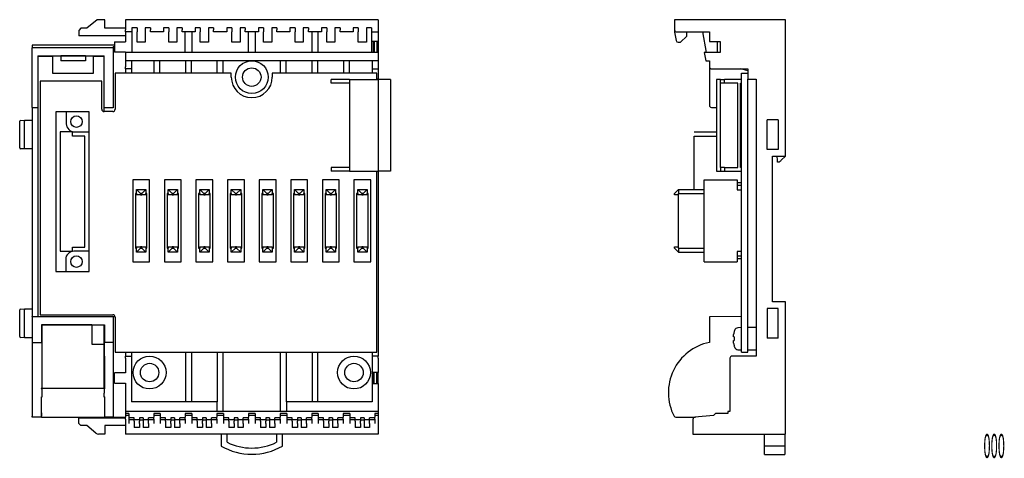
# Model space of a CAD drawing. Extents: x -118 to 122, y -124 to 123.
# Drawn here: x -118 to 122, y -124 to -17 of the extents above; entities that cross this region are included whole.
import ezdxf
from ezdxf.enums import TextEntityAlignment as Align

# ---------------------------------------------------------------- set-up
doc = ezdxf.new("R2010")
doc.units = 0
doc.header["$LTSCALE"] = 0.083333
doc.layers.get('0').update_dxf_attribs({"linetype": 'CONTINUOUS'})
doc.styles.add('DCSTYLE0', font='txt.shx', dxfattribs={"width": 0.3, "bigfont": 'bigfont'})

msp = doc.modelspace()

# ---------------------------------------------------------------- linework, layer by layer
at = {"color": 7, "linetype": 'CONTINUOUS'}
for p, q in [((-103.4, -19.1), (-103.9, -19.6)), ((-101.95, -19.1), (-103.4, -19.1)), ((-99.45, -17), (-101.95, -19.1)), ((-97.55, -17), (-99.45, -17)), ((-97.55, -19.1), (-97.55, -17)), ((-92.55, -19.1), (-97.55, -19.1)), ((-30.95, -17), (-92.55, -17)), ((-92.55, -17), (-92.55, -19.5)), ((-89.7, -19), (-90.95, -19)), ((-90.95, -19), (-90.95, -19.5)), ((-89.7, -19), (-89.7, -19.95)), ((-86.45, -19), (-87.7, -19)), ((-87.7, -19), (-87.7, -19.95)), ((-86.45, -19), (-86.45, -19.5)), ((-82, -19), (-83.25, -19)), ((-83.25, -19), (-83.25, -19.5)), ((-82, -19), (-82, -19.95)), ((-78.75, -19), (-80, -19)), ((-80, -19), (-80, -19.95)), ((-78.75, -19), (-78.75, -19.5)), ((-74.3, -19), (-75.55, -19)), ((-75.55, -19), (-75.55, -19.5)), ((-74.3, -19), (-74.3, -19.95)), ((-71.05, -19), (-72.3, -19)), ((-72.3, -19), (-72.3, -19.95)), ((-71.05, -19), (-71.05, -19.5)), ((-66.6, -19), (-67.85, -19)), ((-67.85, -19), (-67.85, -19.5)), ((-66.6, -19), (-66.6, -19.95)), ((-63.35, -19), (-64.6, -19)), ((-64.6, -19), (-64.6, -19.95)), ((-63.35, -19), (-63.35, -19.5)), ((-58.9, -19), (-60.15, -19)), ((-60.15, -19), (-60.15, -19.5)), ((-58.9, -19), (-58.9, -19.95)), ((-55.65, -19), (-56.9, -19)), ((-56.9, -19), (-56.9, -19.95)), ((-55.65, -19), (-55.65, -19.5)), ((-51.2, -19), (-52.45, -19)), ((-52.45, -19), (-52.45, -19.5)), ((-51.2, -19), (-51.2, -19.95)), ((-47.95, -19), (-49.2, -19)), ((-49.2, -19), (-49.2, -19.95)), ((-47.95, -19), (-47.95, -19.5)), ((-43.5, -19), (-44.75, -19)), ((-44.75, -19), (-44.75, -19.5)), ((-43.5, -19), (-43.5, -19.95)), ((-40.25, -19), (-41.5, -19)), ((-41.5, -19), (-41.5, -19.95)), ((-40.25, -19), (-40.25, -19.5)), ((-35.8, -19), (-37.05, -19)), ((-37.05, -19), (-37.05, -19.5)), ((-35.8, -19), (-35.8, -19.95)), ((-32.55, -19), (-33.8, -19)), ((-33.8, -19), (-33.8, -19.95)), ((-32.55, -19), (-32.55, -19.5)), ((-30.95, -17), (-30.95, -99)), ((68.25, -17), (41.25, -17)), ((41.25, -17), (41.25, -19.5)), ((68.25, -50.25), (68.25, -17)), ((-103.9, -19.6), (-103.9, -20.9)), ((-92.55, -20.9), (-103.9, -20.9)), ((-92.55, -20), (-92.55, -19.5)), ((-90.95, -20), (-92.55, -20)), ((-92.55, -20), (-92.55, -22.4)), ((-90.95, -19.5), (-90.95, -20)), ((-90.95, -20), (-90.95, -25)), ((-89.7, -20.05), (-89.7, -19.95)), ((-89.7, -22.1), (-89.7, -20.05)), ((-87.7, -19.95), (-87.7, -20.05)), ((-87.7, -20.05), (-87.7, -22.1)), ((-86.45, -20), (-86.45, -19.5)), ((-83.25, -20), (-86.45, -20)), ((-83.25, -19.5), (-83.25, -20)), ((-82, -20.05), (-82, -19.95)), ((-82, -22.1), (-82, -20.05)), ((-80, -19.95), (-80, -20.05)), ((-80, -20.05), (-80, -22.1)), ((-78.75, -20), (-78.75, -19.5)), ((-75.55, -20), (-78.75, -20)), ((-77.95, -25), (-77.95, -20)), ((-76.35, -20), (-76.35, -25)), ((-75.55, -19.5), (-75.55, -20)), ((-74.3, -20.05), (-74.3, -19.95)), ((-74.3, -22.1), (-74.3, -20.05)), ((-72.3, -19.95), (-72.3, -20.05)), ((-72.3, -20.05), (-72.3, -22.1)), ((-71.05, -20), (-71.05, -19.5)), ((-67.85, -20), (-71.05, -20)), ((-67.85, -19.5), (-67.85, -20)), ((-66.6, -20.05), (-66.6, -19.95)), ((-66.6, -22.1), (-66.6, -20.05)), ((-64.6, -19.95), (-64.6, -20.05)), ((-64.6, -20.05), (-64.6, -22.1)), ((-63.35, -20), (-63.35, -19.5)), ((-60.15, -20), (-63.35, -20)), ((-62.55, -25), (-62.55, -20)), ((-60.95, -20), (-60.95, -25)), ((-60.15, -19.5), (-60.15, -20)), ((-58.9, -20.05), (-58.9, -19.95)), ((-58.9, -22.1), (-58.9, -20.05)), ((-56.9, -19.95), (-56.9, -20.05)), ((-56.9, -20.05), (-56.9, -22.1)), ((-55.65, -20), (-55.65, -19.5)), ((-52.45, -20), (-55.65, -20)), ((-52.45, -19.5), (-52.45, -20)), ((-51.2, -20.05), (-51.2, -19.95)), ((-51.2, -22.1), (-51.2, -20.05)), ((-49.2, -19.95), (-49.2, -20.05)), ((-49.2, -20.05), (-49.2, -22.1)), ((-47.95, -20), (-47.95, -19.5)), ((-44.75, -20), (-47.95, -20)), ((-47.15, -20), (-47.15, -25)), ((-45.55, -25), (-45.55, -20)), ((-44.75, -19.5), (-44.75, -20)), ((-43.5, -20.05), (-43.5, -19.95)), ((-43.5, -22.1), (-43.5, -20.05)), ((-41.5, -19.95), (-41.5, -20.05)), ((-41.5, -20.05), (-41.5, -22.1)), ((-40.25, -20), (-40.25, -19.5)), ((-37.05, -20), (-40.25, -20)), ((-37.05, -19.5), (-37.05, -20)), ((-35.8, -20.05), (-35.8, -19.95)), ((-35.8, -22.1), (-35.8, -20.05)), ((-33.8, -19.95), (-33.8, -20.05)), ((-33.8, -20.05), (-33.8, -22.1)), ((-32.55, -19.5), (-32.55, -20)), ((-32.55, -20), (-30.95, -20)), ((-32.55, -20), (-32.55, -22.3)), ((41.25, -19.5), (41.25, -19.95)), ((41.25, -20.05), (41.66, -22.1)), ((41.75, -20), (49.75, -20)), ((42.89, -22.35), (44.1, -21.15)), ((44.25, -20.79), (44.25, -20)), ((49.02, -25), (48.14, -20)), ((49.75, -20), (49.75, -22.3)), ((-95.2, -23.25), (-115.3, -23.25)), ((-115.3, -23.25), (-115.3, -23.9)), ((-95.55, -23.9), (-115.3, -23.9)), ((-115.3, -37.9), (-115.3, -23.9)), ((-95.55, -23.5), (-95.2, -23.5)), ((-95.55, -23.5), (-95.55, -23.9)), ((-95.55, -23.9), (-95.55, -37.9)), ((-95.2, -22.4), (-95.2, -24.9)), ((-95.2, -22.4), (-92.55, -22.4)), ((-89.7, -22.5), (-89.7, -22.1)), ((-87.7, -22.5), (-89.7, -22.5)), ((-87.7, -22.1), (-87.7, -22.5)), ((-82, -22.5), (-82, -22.1)), ((-80, -22.5), (-82, -22.5)), ((-80, -22.1), (-80, -22.5)), ((-74.3, -22.5), (-74.3, -22.1)), ((-72.3, -22.5), (-74.3, -22.5)), ((-72.3, -22.1), (-72.3, -22.5)), ((-66.6, -22.5), (-66.6, -22.1)), ((-64.6, -22.5), (-66.6, -22.5)), ((-64.6, -22.1), (-64.6, -22.5)), ((-58.9, -22.5), (-58.9, -22.1)), ((-56.9, -22.5), (-58.9, -22.5)), ((-56.9, -22.1), (-56.9, -22.5)), ((-51.2, -22.5), (-51.2, -22.1)), ((-49.2, -22.5), (-51.2, -22.5)), ((-49.2, -22.1), (-49.2, -22.5)), ((-43.5, -22.5), (-43.5, -22.1)), ((-41.5, -22.5), (-43.5, -22.5)), ((-41.5, -22.1), (-41.5, -22.5)), ((-35.8, -22.5), (-35.8, -22.1)), ((-33.8, -22.5), (-35.8, -22.5)), ((-33.8, -22.1), (-33.8, -22.5)), ((-30.95, -22.3), (-32.55, -22.3)), ((-32.55, -22.3), (-32.55, -25)), ((-32.2, -22.3), (-32.2, -25)), ((-31.9, -22.3), (-31.9, -25)), ((-31.25, -22.3), (-31.25, -25)), ((42.16, -22.5), (42.54, -22.5)), ((49.75, -22.3), (52.35, -22.3)), ((51.65, -22.3), (51.65, -25)), ((52.35, -22.3), (52.35, -25)), ((-113.9, -25.8), (-113.78, -25.92)), ((-113.9, -25.8), (-97.7, -25.8)), ((-113.9, -25.8), (-113.9, -37.9)), ((-113.78, -25.92), (-110.3, -25.92)), ((-113.78, -89.28), (-113.78, -25.92)), ((-110.3, -25.84), (-108.3, -25.84)), ((-110.3, -25.84), (-110.3, -25.92)), ((-110.3, -25.92), (-110.3, -30)), ((-102.3, -25.82), (-108.3, -25.82)), ((-108.3, -25.82), (-108.3, -27)), ((-102.3, -25.82), (-102.3, -27)), ((-102.3, -25.84), (-100.3, -25.84)), ((-100.3, -25.92), (-100.3, -25.84)), ((-100.3, -25.92), (-97.82, -25.92)), ((-100.3, -30), (-100.3, -25.92)), ((-97.7, -25.8), (-97.82, -25.92)), ((-97.82, -25.92), (-97.82, -39.39)), ((-97.7, -37.9), (-97.7, -25.8)), ((-92.55, -24.9), (-95.2, -24.9)), ((-92.55, -24.9), (-92.55, -25)), ((-30.95, -25), (-92.55, -25)), ((-92.55, -25), (-92.55, -27)), ((52.35, -25), (48.51, -25)), ((48.51, -25), (48.86, -27)), ((-102.3, -27), (-108.3, -27)), ((-30.95, -27), (-92.55, -27)), ((-92.55, -27), (-92.55, -28.5)), ((-92.55, -29), (-92.55, -28.5)), ((-91.05, -27), (-91.05, -28.5)), ((-91.05, -28.5), (-91.05, -29)), ((-85.55, -30), (-85.55, -27)), ((-84.15, -30), (-84.15, -27)), ((-77.85, -30), (-77.85, -27)), ((-76.45, -30), (-76.45, -27)), ((-70.15, -30), (-70.15, -27)), ((-68.75, -30), (-68.75, -27)), ((-54.75, -30), (-54.75, -27)), ((-53.35, -30), (-53.35, -27)), ((-47.05, -30), (-47.05, -27)), ((-45.65, -30), (-45.65, -27)), ((-39.35, -30), (-39.35, -27)), ((-37.95, -30), (-37.95, -27)), ((-32.45, -27), (-32.45, -28.5)), ((-32.45, -28.5), (-32.45, -29)), ((48.86, -27), (49.75, -27)), ((49.75, -27), (49.75, -28.5)), ((49.75, -28.5), (49.75, -37.9)), ((-110.3, -30), (-100.3, -30)), ((-66.75, -30), (-95.05, -30)), ((-95.05, -30), (-95.05, -38.8)), ((-91.05, -29), (-92.55, -29)), ((-92.55, -29), (-92.55, -30)), ((-91.05, -29), (-91.05, -30)), ((-66.75, -31), (-66.75, -30)), ((-56.75, -30), (-56.75, -31)), ((-31.25, -30), (-56.75, -30)), ((-32.45, -29), (-30.95, -29)), ((-32.45, -29), (-32.45, -30)), ((-31.25, -31.55), (-31.25, -30)), ((50.25, -29), (59.15, -29)), ((59.15, -29.46), (57.41, -29)), ((57.55, -31.55), (57.55, -30)), ((57.55, -30), (59.15, -30)), ((59.15, -29), (59.15, -31.5)), ((-113.3, -32), (-113.3, -88.9)), ((-98.3, -32), (-113.3, -32)), ((-98.3, -38.8), (-98.3, -32)), ((-37.95, -31.55), (-42.45, -31.55)), ((-42.45, -32.45), (-42.45, -31.55)), ((-37.95, -32.45), (-42.45, -32.45)), ((-37.95, -31.55), (-37.95, -53.95)), ((-37.95, -31.55), (-30.95, -31.55)), ((-30.95, -31.5), (-31.25, -31.5)), ((-27.95, -31.55), (-30.95, -31.55)), ((-27.95, -31.55), (-27.95, -53.95)), ((52.45, -31.55), (51.45, -31.55)), ((51.45, -31.55), (51.45, -53.95)), ((52.35, -32.45), (52.35, -53.05)), ((52.45, -32.45), (52.35, -32.45)), ((52.45, -32.45), (52.45, -31.55)), ((52.45, -31.55), (53.45, -31.55)), ((53.45, -32.45), (52.45, -32.45)), ((53.45, -32.45), (53.45, -31.55)), ((57.55, -31.55), (53.45, -31.55)), ((56.65, -32.45), (53.45, -32.45)), ((56.65, -53.05), (56.65, -32.45)), ((57.35, -32.45), (57.55, -32.45)), ((57.35, -53.05), (57.35, -32.45)), ((57.55, -32.45), (57.55, -31.55)), ((57.55, -53.05), (57.55, -32.45)), ((59.15, -31.5), (61.15, -31.5)), ((59.15, -98), (59.15, -31.5)), ((61.15, -31.5), (61.15, -99)), ((-115.3, -38.4), (-115.3, -37.9)), ((-95.55, -37.9), (-95.55, -38.4)), ((-115.3, -38.4), (-115.3, -38.49)), ((-113.81, -38.49), (-115.3, -38.49)), ((-115.3, -38.49), (-115.3, -89.31)), ((-113.9, -38.4), (-113.81, -38.49)), ((-113.81, -89.31), (-113.81, -38.49)), ((-109.5, -39.45), (-109.5, -78.35)), ((-106.95, -39.45), (-109.5, -39.45)), ((-106.95, -39.45), (-106.95, -42.35)), ((-101.4, -39.45), (-106.95, -39.45)), ((-101.4, -44.35), (-101.4, -39.45)), ((-97.71, -38.4), (-97.8, -38.5)), ((-97.8, -38.5), (-97.8, -39.39)), ((-95.55, -38.5), (-97.8, -38.5)), ((-95.65, -39.4), (-97.7, -39.4)), ((-95.55, -38.4), (-95.55, -38.5)), ((50.24, -38.4), (51.45, -38.41)), ((-118.3, -48.25), (-118.3, -41.75)), ((-118.11, -41.55), (-117.1, -41.5)), ((-117.1, -41.5), (-115.3, -41.5)), ((-117.1, -48.3), (-117.1, -41.7)), ((63.8, -48.6), (63.8, -41.4)), ((66.5, -41.4), (63.8, -41.4)), ((66.5, -41.4), (66.5, -48.6)), ((-108.45, -44.35), (-108.45, -73.45)), ((-105.45, -44.35), (-108.45, -44.35)), ((-105.45, -45.35), (-105.45, -44.35)), ((-102.45, -45.35), (-105.45, -45.35)), ((-104.95, -44.35), (-101.4, -44.35)), ((-102.45, -72.45), (-102.45, -45.35)), ((-101.4, -73.45), (-101.4, -44.35)), ((46.05, -44.35), (51.45, -44.35)), ((46.05, -45.35), (51.45, -45.35)), ((46.05, -58.35), (46.05, -45.35)), ((-117.1, -48.5), (-118.11, -48.45)), ((-115.3, -48.5), (-117.1, -48.5)), ((66.5, -48.6), (63.8, -48.6)), ((65.15, -50.25), (68.25, -50.25)), ((65.15, -85.75), (65.15, -50.25)), ((66.33, -51.25), (66.25, -50.25)), ((67.25, -51.25), (68.25, -50.25)), ((66.34, -51.35), (66.33, -51.25)), ((66.35, -51.44), (66.34, -51.35)), ((66.36, -51.53), (66.35, -51.44)), ((66.36, -51.6), (66.36, -51.53)), ((66.37, -51.67), (66.36, -51.6)), ((66.37, -51.71), (66.37, -51.67)), ((66.38, -51.74), (66.37, -51.71)), ((66.38, -51.75), (66.38, -51.74)), ((66.75, -51.75), (66.38, -51.75)), ((66.78, -51.71), (66.75, -51.74)), ((66.75, -51.74), (66.75, -51.75)), ((66.83, -51.67), (66.78, -51.71)), ((66.89, -51.6), (66.83, -51.67)), ((66.97, -51.53), (66.89, -51.6)), ((67.05, -51.44), (66.97, -51.53)), ((67.15, -51.35), (67.05, -51.44)), ((67.25, -51.25), (67.15, -51.35)), ((-37.95, -53.05), (-42.45, -53.05)), ((-42.45, -53.05), (-42.45, -53.95)), ((-37.95, -53.95), (-42.45, -53.95)), ((-37.95, -53.95), (-30.95, -53.95)), ((-31.25, -98), (-31.25, -53.95)), ((-27.95, -53.95), (-30.95, -53.95)), ((51.45, -53.95), (52.45, -53.95)), ((52.35, -53.05), (52.45, -53.05)), ((53.45, -53.05), (52.45, -53.05)), ((52.45, -53.05), (52.45, -53.95)), ((52.45, -53.95), (53.45, -53.95)), ((53.45, -53.05), (53.45, -53.95)), ((53.45, -53.05), (56.65, -53.05)), ((53.45, -53.95), (57.55, -53.95)), ((57.55, -53.05), (57.35, -53.05)), ((57.55, -53.95), (57.55, -53.05)), ((57.55, -98), (57.55, -53.95)), ((-90.75, -56), (-90.75, -76)), ((-86.65, -56), (-90.75, -56)), ((-86.65, -76), (-86.65, -56)), ((-83.05, -56), (-83.05, -76)), ((-78.95, -56), (-83.05, -56)), ((-78.95, -76), (-78.95, -56)), ((-75.35, -56), (-75.35, -76)), ((-71.25, -56), (-75.35, -56)), ((-71.25, -76), (-71.25, -56)), ((-67.65, -56), (-67.65, -76)), ((-63.55, -56), (-67.65, -56)), ((-63.55, -76), (-63.55, -56)), ((-55.85, -56), (-59.95, -56)), ((-59.95, -56), (-59.95, -76)), ((-55.85, -76), (-55.85, -56)), ((-48.15, -56), (-52.25, -56)), ((-52.25, -56), (-52.25, -76)), ((-48.15, -76), (-48.15, -56)), ((-44.55, -56), (-44.55, -76)), ((-40.45, -56), (-44.55, -56)), ((-40.45, -76), (-40.45, -56)), ((-36.85, -56), (-36.85, -76)), ((-32.75, -56), (-36.85, -56)), ((-32.75, -76), (-32.75, -56)), ((48.45, -56), (56.55, -56)), ((48.45, -76), (48.45, -56)), ((56.55, -56), (56.55, -58.5)), ((57.55, -56.73), (56.55, -56.73)), ((57.55, -57.37), (56.55, -57.37)), ((-90.1, -59.35), (-90.1, -72.65)), ((-89.85, -59.35), (-90.1, -59.35)), ((-89.85, -58.35), (-87.55, -58.35)), ((-89.85, -58.35), (-88.85, -59.35)), ((-89.85, -59.35), (-89.85, -58.35)), ((-89.85, -59.35), (-89.85, -59.65)), ((-88.85, -59.65), (-89.85, -59.65)), ((-88.55, -59.35), (-88.85, -59.35)), ((-88.85, -59.35), (-88.85, -59.65)), ((-88.85, -59.65), (-88.55, -59.65)), ((-87.55, -58.35), (-88.55, -59.35)), ((-88.55, -59.65), (-88.55, -59.35)), ((-87.55, -59.65), (-88.55, -59.65)), ((-87.55, -58.35), (-87.55, -59.35)), ((-87.55, -59.65), (-87.55, -59.35)), ((-87.3, -59.35), (-87.55, -59.35)), ((-87.3, -72.65), (-87.3, -59.35)), ((-82.4, -59.35), (-82.4, -72.65)), ((-82.15, -59.35), (-82.4, -59.35)), ((-82.15, -59.35), (-82.15, -58.35)), ((-82.15, -58.35), (-81.15, -59.35)), ((-82.15, -58.35), (-79.85, -58.35)), ((-82.15, -59.35), (-82.15, -59.65)), ((-81.15, -59.65), (-82.15, -59.65)), ((-81.15, -59.35), (-81.15, -59.65)), ((-80.85, -59.35), (-81.15, -59.35)), ((-81.15, -59.65), (-80.85, -59.65)), ((-79.85, -58.35), (-80.85, -59.35)), ((-80.85, -59.65), (-80.85, -59.35)), ((-79.85, -59.65), (-80.85, -59.65)), ((-79.85, -58.35), (-79.85, -59.35)), ((-79.85, -59.65), (-79.85, -59.35)), ((-79.6, -59.35), (-79.85, -59.35)), ((-79.6, -72.65), (-79.6, -59.35)), ((-74.7, -59.35), (-74.7, -72.65)), ((-74.45, -59.35), (-74.7, -59.35)), ((-74.45, -59.35), (-74.45, -58.35)), ((-74.45, -58.35), (-73.45, -59.35)), ((-74.45, -58.35), (-72.15, -58.35)), ((-74.45, -59.35), (-74.45, -59.65)), ((-73.45, -59.65), (-74.45, -59.65)), ((-73.45, -59.35), (-73.45, -59.65)), ((-73.15, -59.35), (-73.45, -59.35)), ((-73.45, -59.65), (-73.15, -59.65)), ((-72.15, -58.35), (-73.15, -59.35)), ((-73.15, -59.65), (-73.15, -59.35)), ((-72.15, -59.65), (-73.15, -59.65)), ((-72.15, -58.35), (-72.15, -59.35)), ((-72.15, -59.65), (-72.15, -59.35)), ((-71.9, -59.35), (-72.15, -59.35)), ((-71.9, -72.65), (-71.9, -59.35)), ((-67, -59.35), (-67, -72.65)), ((-66.75, -59.35), (-67, -59.35)), ((-66.75, -58.35), (-64.45, -58.35)), ((-66.75, -58.35), (-65.75, -59.35)), ((-66.75, -59.35), (-66.75, -58.35)), ((-66.75, -59.35), (-66.75, -59.65)), ((-65.75, -59.65), (-66.75, -59.65)), ((-65.75, -59.35), (-65.75, -59.65)), ((-65.45, -59.35), (-65.75, -59.35)), ((-65.75, -59.65), (-65.45, -59.65)), ((-64.45, -58.35), (-65.45, -59.35)), ((-65.45, -59.65), (-65.45, -59.35)), ((-64.45, -59.65), (-65.45, -59.65)), ((-64.45, -58.35), (-64.45, -59.35)), ((-64.45, -59.65), (-64.45, -59.35)), ((-64.2, -59.35), (-64.45, -59.35)), ((-64.2, -72.65), (-64.2, -59.35)), ((-59.3, -59.35), (-59.3, -72.65)), ((-59.05, -59.35), (-59.3, -59.35)), ((-59.05, -58.35), (-56.75, -58.35)), ((-59.05, -58.35), (-58.05, -59.35)), ((-59.05, -59.35), (-59.05, -58.35)), ((-59.05, -59.35), (-59.05, -59.65)), ((-58.05, -59.65), (-59.05, -59.65)), ((-57.75, -59.35), (-58.05, -59.35)), ((-58.05, -59.35), (-58.05, -59.65)), ((-58.05, -59.65), (-57.75, -59.65)), ((-56.75, -58.35), (-57.75, -59.35)), ((-57.75, -59.65), (-57.75, -59.35)), ((-56.75, -59.65), (-57.75, -59.65)), ((-56.75, -58.35), (-56.75, -59.35)), ((-56.75, -59.65), (-56.75, -59.35)), ((-56.5, -59.35), (-56.75, -59.35)), ((-56.5, -72.65), (-56.5, -59.35)), ((-51.6, -59.35), (-51.6, -72.65)), ((-51.35, -59.35), (-51.6, -59.35)), ((-51.35, -59.35), (-51.35, -58.35)), ((-51.35, -58.35), (-50.35, -59.35)), ((-51.35, -58.35), (-49.05, -58.35)), ((-51.35, -59.35), (-51.35, -59.65)), ((-50.35, -59.65), (-51.35, -59.65)), ((-50.35, -59.35), (-50.35, -59.65)), ((-50.05, -59.35), (-50.35, -59.35)), ((-50.35, -59.65), (-50.05, -59.65)), ((-49.05, -58.35), (-50.05, -59.35)), ((-50.05, -59.65), (-50.05, -59.35)), ((-49.05, -59.65), (-50.05, -59.65)), ((-49.05, -58.35), (-49.05, -59.35)), ((-49.05, -59.65), (-49.05, -59.35)), ((-48.8, -59.35), (-49.05, -59.35)), ((-48.8, -72.65), (-48.8, -59.35)), ((-43.9, -59.35), (-43.9, -72.65)), ((-43.65, -59.35), (-43.9, -59.35)), ((-43.65, -58.35), (-41.35, -58.35)), ((-43.65, -58.35), (-42.65, -59.35)), ((-43.65, -59.35), (-43.65, -58.35)), ((-43.65, -59.35), (-43.65, -59.65)), ((-42.65, -59.65), (-43.65, -59.65)), ((-42.65, -59.35), (-42.65, -59.65)), ((-42.35, -59.35), (-42.65, -59.35)), ((-42.65, -59.65), (-42.35, -59.65)), ((-41.35, -58.35), (-42.35, -59.35)), ((-42.35, -59.65), (-42.35, -59.35)), ((-41.35, -59.65), (-42.35, -59.65)), ((-41.35, -58.35), (-41.35, -59.35)), ((-41.35, -59.65), (-41.35, -59.35)), ((-41.1, -59.35), (-41.35, -59.35)), ((-41.1, -72.65), (-41.1, -59.35)), ((-36.2, -59.35), (-36.2, -72.65)), ((-35.95, -59.35), (-36.2, -59.35)), ((-35.95, -59.35), (-35.95, -58.35)), ((-35.95, -58.35), (-34.95, -59.35)), ((-35.95, -58.35), (-33.65, -58.35)), ((-35.95, -59.35), (-35.95, -59.65)), ((-34.95, -59.65), (-35.95, -59.65)), ((-34.95, -59.35), (-34.95, -59.65)), ((-34.65, -59.35), (-34.95, -59.35)), ((-34.95, -59.65), (-34.65, -59.65)), ((-33.65, -58.35), (-34.65, -59.35)), ((-34.65, -59.65), (-34.65, -59.35)), ((-33.65, -59.65), (-34.65, -59.65)), ((-33.65, -58.35), (-33.65, -59.35)), ((-33.65, -59.65), (-33.65, -59.35)), ((-33.4, -59.35), (-33.65, -59.35)), ((-33.4, -72.65), (-33.4, -59.35)), ((42.25, -58.35), (41.25, -59.35)), ((41.25, -59.65), (41.25, -59.35)), ((42.25, -59.65), (41.25, -59.65)), ((42.25, -58.35), (42.25, -59.35)), ((42.25, -58.35), (48.45, -58.35)), ((42.25, -72.65), (42.25, -59.35)), ((42.25, -59.35), (48.45, -59.35)), ((56.55, -58.5), (57.55, -58.5)), ((-108.45, -73.45), (-105.45, -73.45)), ((-105.45, -72.45), (-102.45, -72.45)), ((-105.45, -73.45), (-105.45, -72.45)), ((-101.4, -73.45), (-105.1, -73.45)), ((-101.4, -78.35), (-101.4, -73.45)), ((-90.1, -72.65), (-89.85, -72.65)), ((-89.85, -72.35), (-89.85, -72.65)), ((-89.85, -72.35), (-88.85, -72.35)), ((-88.85, -72.65), (-89.85, -73.65)), ((-89.85, -73.65), (-89.85, -72.65)), ((-87.55, -73.65), (-89.85, -73.65)), ((-88.85, -72.35), (-88.85, -72.65)), ((-88.55, -72.35), (-88.85, -72.35)), ((-88.85, -72.65), (-88.55, -72.65)), ((-88.55, -72.65), (-88.55, -72.35)), ((-88.55, -72.35), (-87.55, -72.35)), ((-88.55, -72.65), (-87.55, -73.65)), ((-87.55, -72.35), (-87.55, -72.65)), ((-87.55, -72.65), (-87.55, -73.65)), ((-87.55, -72.65), (-87.3, -72.65)), ((-82.4, -72.65), (-82.15, -72.65)), ((-82.15, -72.35), (-81.15, -72.35)), ((-82.15, -72.35), (-82.15, -72.65)), ((-81.15, -72.65), (-82.15, -73.65)), ((-82.15, -73.65), (-82.15, -72.65)), ((-79.85, -73.65), (-82.15, -73.65)), ((-81.15, -72.35), (-81.15, -72.65)), ((-80.85, -72.35), (-81.15, -72.35)), ((-81.15, -72.65), (-80.85, -72.65)), ((-80.85, -72.65), (-80.85, -72.35)), ((-80.85, -72.35), (-79.85, -72.35)), ((-80.85, -72.65), (-79.85, -73.65)), ((-79.85, -72.35), (-79.85, -72.65)), ((-79.85, -72.65), (-79.85, -73.65)), ((-79.85, -72.65), (-79.6, -72.65)), ((-74.7, -72.65), (-74.45, -72.65)), ((-74.45, -72.35), (-74.45, -72.65)), ((-74.45, -72.35), (-73.45, -72.35)), ((-73.45, -72.65), (-74.45, -73.65)), ((-74.45, -73.65), (-74.45, -72.65)), ((-72.15, -73.65), (-74.45, -73.65)), ((-73.45, -72.35), (-73.45, -72.65)), ((-73.15, -72.35), (-73.45, -72.35)), ((-73.45, -72.65), (-73.15, -72.65)), ((-73.15, -72.65), (-73.15, -72.35)), ((-73.15, -72.35), (-72.15, -72.35)), ((-73.15, -72.65), (-72.15, -73.65)), ((-72.15, -72.35), (-72.15, -72.65)), ((-72.15, -72.65), (-72.15, -73.65)), ((-72.15, -72.65), (-71.9, -72.65)), ((-67, -72.65), (-66.75, -72.65)), ((-66.75, -72.35), (-66.75, -72.65)), ((-66.75, -72.35), (-65.75, -72.35)), ((-65.75, -72.65), (-66.75, -73.65)), ((-66.75, -73.65), (-66.75, -72.65)), ((-64.45, -73.65), (-66.75, -73.65)), ((-65.75, -72.35), (-65.75, -72.65)), ((-65.45, -72.35), (-65.75, -72.35)), ((-65.75, -72.65), (-65.45, -72.65)), ((-65.45, -72.65), (-65.45, -72.35)), ((-65.45, -72.35), (-64.45, -72.35)), ((-65.45, -72.65), (-64.45, -73.65)), ((-64.45, -72.35), (-64.45, -72.65)), ((-64.45, -72.65), (-64.45, -73.65)), ((-64.45, -72.65), (-64.2, -72.65)), ((-59.3, -72.65), (-59.05, -72.65)), ((-59.05, -72.35), (-59.05, -72.65)), ((-59.05, -72.35), (-58.05, -72.35)), ((-58.05, -72.65), (-59.05, -73.65)), ((-59.05, -73.65), (-59.05, -72.65)), ((-56.75, -73.65), (-59.05, -73.65)), ((-58.05, -72.35), (-58.05, -72.65)), ((-57.75, -72.35), (-58.05, -72.35)), ((-58.05, -72.65), (-57.75, -72.65)), ((-57.75, -72.65), (-57.75, -72.35)), ((-57.75, -72.35), (-56.75, -72.35)), ((-57.75, -72.65), (-56.75, -73.65)), ((-56.75, -72.35), (-56.75, -72.65)), ((-56.75, -72.65), (-56.75, -73.65)), ((-56.75, -72.65), (-56.5, -72.65)), ((-51.6, -72.65), (-51.35, -72.65)), ((-51.35, -72.35), (-51.35, -72.65)), ((-51.35, -72.35), (-50.35, -72.35)), ((-50.35, -72.65), (-51.35, -73.65)), ((-51.35, -73.65), (-51.35, -72.65)), ((-49.05, -73.65), (-51.35, -73.65)), ((-50.35, -72.35), (-50.35, -72.65)), ((-50.05, -72.35), (-50.35, -72.35)), ((-50.35, -72.65), (-50.05, -72.65)), ((-50.05, -72.65), (-50.05, -72.35)), ((-50.05, -72.35), (-49.05, -72.35)), ((-50.05, -72.65), (-49.05, -73.65)), ((-49.05, -72.35), (-49.05, -72.65)), ((-49.05, -72.65), (-49.05, -73.65)), ((-49.05, -72.65), (-48.8, -72.65)), ((-43.9, -72.65), (-43.65, -72.65)), ((-43.65, -72.35), (-42.65, -72.35)), ((-43.65, -72.35), (-43.65, -72.65)), ((-42.65, -72.65), (-43.65, -73.65)), ((-43.65, -73.65), (-43.65, -72.65)), ((-41.35, -73.65), (-43.65, -73.65)), ((-42.65, -72.35), (-42.65, -72.65)), ((-42.35, -72.35), (-42.65, -72.35)), ((-42.65, -72.65), (-42.35, -72.65)), ((-42.35, -72.65), (-42.35, -72.35)), ((-42.35, -72.35), (-41.35, -72.35)), ((-42.35, -72.65), (-41.35, -73.65)), ((-41.35, -72.35), (-41.35, -72.65)), ((-41.35, -72.65), (-41.35, -73.65)), ((-41.35, -72.65), (-41.1, -72.65)), ((-36.2, -72.65), (-35.95, -72.65)), ((-35.95, -72.35), (-35.95, -72.65)), ((-35.95, -72.35), (-34.95, -72.35)), ((-34.95, -72.65), (-35.95, -73.65)), ((-35.95, -73.65), (-35.95, -72.65)), ((-33.65, -73.65), (-35.95, -73.65)), ((-34.95, -72.35), (-34.95, -72.65)), ((-34.65, -72.35), (-34.95, -72.35)), ((-34.95, -72.65), (-34.65, -72.65)), ((-34.65, -72.65), (-34.65, -72.35)), ((-34.65, -72.35), (-33.65, -72.35)), ((-34.65, -72.65), (-33.65, -73.65)), ((-33.65, -72.35), (-33.65, -72.65)), ((-33.65, -72.65), (-33.65, -73.65)), ((-33.65, -72.65), (-33.4, -72.65)), ((41.25, -72.35), (42.25, -72.35)), ((41.25, -72.65), (41.25, -72.35)), ((41.25, -72.65), (42.25, -73.65)), ((42.25, -72.65), (42.25, -73.65)), ((42.25, -72.65), (48.45, -72.65)), ((42.25, -73.65), (48.45, -73.65)), ((57.55, -73.5), (56.55, -73.5)), ((56.55, -73.5), (56.55, -76)), ((-107.1, -75.45), (-107.1, -78.35)), ((-90.75, -76), (-86.65, -76)), ((-83.05, -76), (-78.95, -76)), ((-75.35, -76), (-71.25, -76)), ((-67.65, -76), (-63.55, -76)), ((-59.95, -76), (-55.85, -76)), ((-52.25, -76), (-48.15, -76)), ((-44.55, -76), (-40.45, -76)), ((-36.85, -76), (-32.75, -76)), ((48.45, -76), (56.55, -76)), ((57.55, -74.63), (56.55, -74.63)), ((57.55, -75.27), (56.55, -75.27)), ((-109.5, -78.35), (-107.1, -78.35)), ((-107.1, -78.35), (-101.4, -78.35)), ((68.25, -85.75), (65.15, -85.75)), ((68.25, -118), (68.25, -85.75)), ((-118.3, -94.25), (-118.3, -87.75)), ((-118.11, -87.55), (-117.1, -87.5)), ((-117.1, -87.5), (-115.3, -87.5)), ((-117.1, -94.3), (-117.1, -87.7)), ((66.5, -87.4), (63.8, -87.4)), ((63.8, -87.4), (63.8, -94.6)), ((66.5, -94.6), (66.5, -87.4)), ((-115.3, -89.31), (-113.81, -89.31)), ((-115.3, -89.4), (-115.3, -89.31)), ((-95.55, -89.4), (-115.3, -89.4)), ((-115.3, -89.4), (-115.3, -95.65)), ((-113.81, -89.31), (-113.78, -89.28)), ((-113.3, -88.9), (-95.65, -88.9)), ((-95.55, -89.3), (-95.09, -89.3)), ((-95.55, -89.3), (-95.55, -89.4)), ((-95.55, -89.4), (-95.55, -95.65)), ((-95.05, -89.5), (-95.05, -98)), ((57.55, -89.33), (49.75, -89.4)), ((49.75, -89.4), (49.75, -95.65)), ((-112.96, -91.35), (-112.96, -95.65)), ((-112.9, -91.4), (-112.96, -91.35)), ((-112.96, -91.35), (-97.65, -91.35)), ((-112.9, -91.4), (-112.9, -106.9)), ((-100.75, -91.4), (-112.9, -91.4)), ((-100.7, -91.46), (-100.75, -91.4)), ((-100.75, -91.4), (-100.75, -96.1)), ((-97.76, -91.46), (-100.7, -91.46)), ((-100.7, -91.46), (-100.7, -96.04)), ((-97.76, -91.46), (-97.65, -91.35)), ((-97.76, -96.04), (-97.76, -91.46)), ((-97.65, -91.35), (-97.65, -95.65)), ((55.8, -92.95), (55.78, -92.95)), ((57.55, -92), (56.7, -92.07)), ((61.15, -92.05), (59.15, -92.05)), ((-117.1, -94.5), (-118.11, -94.45)), ((-115.3, -94.5), (-117.1, -94.5)), ((-115.3, -95.65), (-115.3, -113.63)), ((-115.3, -95.65), (-112.96, -95.65)), ((-95.55, -95.65), (-97.65, -95.65)), ((-95.55, -95.65), (-95.55, -113.63)), ((55.8, -94.3), (55.64, -94.3)), ((55.64, -95.2), (55.8, -95.2)), ((66.5, -94.6), (63.8, -94.6)), ((-100.7, -96.04), (-100.75, -96.1)), ((-100.75, -96.1), (-97.7, -96.1)), ((-100.7, -96.04), (-97.76, -96.04)), ((-97.76, -96.04), (-97.7, -96.1)), ((-97.7, -106.9), (-97.7, -96.1)), ((-95.05, -98), (-31.25, -98)), ((-92.55, -98), (-92.55, -99)), ((-91.05, -98), (-91.05, -99)), ((-77.85, -110.1), (-77.85, -98)), ((-76.45, -98), (-76.45, -110.1)), ((-70.15, -98), (-70.15, -110.1)), ((-68.75, -112.5), (-68.75, -98)), ((-54.75, -112.5), (-54.75, -98)), ((-53.35, -98), (-53.35, -110.1)), ((-47.05, -98), (-47.05, -110.1)), ((-45.65, -110.1), (-45.65, -98)), ((-32.45, -98), (-32.45, -99)), ((55.78, -96.55), (55.8, -96.55)), ((56.7, -97.43), (57.55, -97.5)), ((57.55, -98), (59.15, -98)), ((59.15, -97.45), (61.15, -97.45)), ((-92.55, -99), (-91.05, -99)), ((-92.55, -99.5), (-92.55, -99)), ((-92.55, -99.5), (-92.55, -103.1)), ((-91.05, -99), (-91.05, -99.5)), ((-91.05, -99.5), (-91.05, -110.1)), ((-30.95, -99), (-32.45, -99)), ((-32.45, -99), (-32.45, -99.5)), ((-32.45, -99.5), (-32.45, -103)), ((-30.95, -99.5), (-30.95, -99)), ((-30.95, -99.5), (-30.95, -103)), ((54.75, -99.5), (54.75, -112.5)), ((61.15, -99), (55.25, -99)), ((-95.2, -105.6), (-95.2, -103.1)), ((-92.55, -103.1), (-95.2, -103.1)), ((-30.95, -103), (-32.45, -103)), ((-32.45, -103), (-32.45, -105.7)), ((-32.2, -105.7), (-32.2, -103)), ((-31.9, -105.7), (-31.9, -103)), ((-31.25, -105.7), (-31.25, -103)), ((-30.95, -105.7), (-30.95, -103)), ((-113.04, -106.9), (-112.97, -106.9)), ((-112.97, -106.9), (-112.87, -107)), ((-112.9, -106.9), (-112.97, -106.9)), ((-97.7, -106.9), (-112.9, -106.9)), ((-112.87, -107), (-112.87, -108)), ((-97.74, -107), (-97.64, -106.9)), ((-97.74, -107), (-97.74, -108)), ((-97.64, -106.9), (-97.7, -106.9)), ((-97.56, -106.9), (-97.64, -106.9)), ((-95.2, -105.6), (-92.55, -105.6)), ((-92.55, -105.6), (-92.55, -112.5)), ((-32.45, -105.7), (-32.45, -110.1)), ((-32.45, -105.7), (-30.95, -105.7)), ((-30.95, -105.7), (-30.95, -112.5)), ((-113.04, -109), (-112.98, -109)), ((-112.98, -113.9), (-112.98, -109)), ((-97.56, -109), (-97.63, -109)), ((-97.63, -109), (-97.63, -113.9)), ((-70.25, -110.1), (-91.05, -110.1)), ((-70.25, -110.1), (-70.25, -112.5)), ((-70.15, -110.1), (-70.25, -110.1)), ((-53.35, -110.1), (-53.25, -110.1)), ((-32.45, -110.1), (-53.25, -110.1)), ((-53.25, -112.5), (-53.25, -110.1)), ((-30.95, -112.5), (-92.55, -112.5)), ((-92.55, -112.5), (-92.55, -113)), ((-30.95, -112.5), (-30.95, -113)), ((54.25, -112.5), (54.25, -113)), ((54.75, -112.5), (54.25, -112.5)), ((-115.3, -113.9), (-115.3, -113.63)), ((-113.03, -113.9), (-115.3, -113.9)), ((-113.03, -113.9), (-112.98, -113.9)), ((-112.98, -113.9), (-97.63, -113.9)), ((-103.9, -115.4), (-103.9, -114.1)), ((-92.55, -114.1), (-103.9, -114.1)), ((-97.58, -113.9), (-97.63, -113.9)), ((-95.55, -113.9), (-97.58, -113.9)), ((-95.55, -113.63), (-95.55, -113.9)), ((-95.55, -113.9), (-92.55, -113.9)), ((-91.75, -113), (-92.55, -113)), ((-92.55, -113), (-92.55, -113.5)), ((-91.75, -113.5), (-92.55, -113.5)), ((-92.55, -113.5), (-92.55, -113.88)), ((-92.55, -114.38), (-92.55, -113.88)), ((-92.55, -114.38), (-92.55, -118)), ((-91.75, -113), (-91.75, -113.5)), ((-91.75, -113.5), (-91.75, -113.88)), ((-91.75, -113.88), (-91.75, -114.38)), ((-90.45, -114), (-91.75, -114)), ((-91.75, -114.38), (-91.75, -115.38)), ((-90.45, -114.5), (-91.75, -114.5)), ((-90.45, -114.5), (-90.45, -114)), ((-90.45, -114.88), (-90.45, -114.5)), ((-89.15, -114.5), (-90.45, -114.5)), ((-90.45, -114.88), (-90.45, -115.38)), ((-88.25, -114), (-89.15, -114)), ((-89.15, -114), (-89.15, -114.59)), ((-88.25, -114.59), (-89.15, -114.59)), ((-89.15, -114.59), (-89.15, -114.88)), ((-89.15, -115.38), (-89.15, -114.88)), ((-88.25, -114), (-88.25, -114.59)), ((-86.95, -114.5), (-88.25, -114.5)), ((-88.25, -114.59), (-88.25, -114.88)), ((-88.25, -114.88), (-88.25, -115.38)), ((-85.65, -114), (-86.95, -114)), ((-86.95, -114.5), (-86.95, -114)), ((-85.65, -114.5), (-86.95, -114.5)), ((-86.95, -114.88), (-86.95, -114.5)), ((-86.95, -115.38), (-86.95, -114.88)), ((-84.05, -113), (-85.65, -113)), ((-85.65, -113), (-85.65, -113.5)), ((-84.05, -113.5), (-85.65, -113.5)), ((-85.65, -113.5), (-85.65, -113.88)), ((-85.65, -114.38), (-85.65, -113.88)), ((-85.65, -114.38), (-85.65, -115.38)), ((-84.05, -113), (-84.05, -113.5)), ((-84.05, -113.5), (-84.05, -113.88)), ((-84.05, -113.88), (-84.05, -114.38)), ((-82.75, -114), (-84.05, -114)), ((-84.05, -114.38), (-84.05, -115.38)), ((-82.75, -114.5), (-84.05, -114.5)), ((-82.75, -114.5), (-82.75, -114)), ((-82.75, -114.88), (-82.75, -114.5)), ((-81.45, -114.5), (-82.75, -114.5)), ((-82.75, -114.88), (-82.75, -115.38)), ((-80.55, -114), (-81.45, -114)), ((-81.45, -114), (-81.45, -114.59)), ((-80.55, -114.59), (-81.45, -114.59)), ((-81.45, -114.59), (-81.45, -114.88)), ((-81.45, -115.38), (-81.45, -114.88)), ((-80.55, -114), (-80.55, -114.59)), ((-79.25, -114.5), (-80.55, -114.5)), ((-80.55, -114.59), (-80.55, -114.88)), ((-80.55, -114.88), (-80.55, -115.38)), ((-77.95, -114), (-79.25, -114)), ((-79.25, -114.5), (-79.25, -114)), ((-77.95, -114.5), (-79.25, -114.5)), ((-79.25, -114.88), (-79.25, -114.5)), ((-79.25, -115.38), (-79.25, -114.88)), ((-76.35, -113), (-77.95, -113)), ((-77.95, -113), (-77.95, -113.5)), ((-76.35, -113.5), (-77.95, -113.5)), ((-77.95, -113.5), (-77.95, -113.88)), ((-77.95, -114.38), (-77.95, -113.88)), ((-77.95, -114.38), (-77.95, -115.38)), ((-76.35, -113), (-76.35, -113.5)), ((-76.35, -113.5), (-76.35, -113.88)), ((-76.35, -113.88), (-76.35, -114.38)), ((-75.05, -114), (-76.35, -114)), ((-76.35, -114.38), (-76.35, -115.38)), ((-75.05, -114.5), (-76.35, -114.5)), ((-75.05, -114.5), (-75.05, -114)), ((-75.05, -114.88), (-75.05, -114.5)), ((-73.75, -114.5), (-75.05, -114.5)), ((-75.05, -114.88), (-75.05, -115.38)), ((-72.85, -114), (-73.75, -114)), ((-73.75, -114), (-73.75, -114.59)), ((-72.85, -114.59), (-73.75, -114.59)), ((-73.75, -114.59), (-73.75, -114.88)), ((-73.75, -115.38), (-73.75, -114.88)), ((-72.85, -114), (-72.85, -114.59)), ((-71.55, -114.5), (-72.85, -114.5)), ((-72.85, -114.59), (-72.85, -114.88)), ((-72.85, -114.88), (-72.85, -115.38)), ((-70.25, -114), (-71.55, -114)), ((-71.55, -114.5), (-71.55, -114)), ((-70.25, -114.5), (-71.55, -114.5)), ((-71.55, -114.88), (-71.55, -114.5)), ((-71.55, -115.38), (-71.55, -114.88)), ((-68.65, -113), (-70.25, -113)), ((-70.25, -113), (-70.25, -113.5)), ((-68.65, -113.5), (-70.25, -113.5)), ((-70.25, -113.5), (-70.25, -113.88)), ((-70.25, -114.38), (-70.25, -113.88)), ((-70.25, -114.38), (-70.25, -115.38)), ((-68.65, -113), (-68.65, -113.5)), ((-68.65, -113.5), (-68.65, -113.88)), ((-68.65, -113.88), (-68.65, -114.38)), ((-67.35, -114), (-68.65, -114)), ((-68.65, -114.38), (-68.65, -115.38)), ((-67.35, -114.5), (-68.65, -114.5)), ((-67.35, -114.5), (-67.35, -114)), ((-67.35, -114.88), (-67.35, -114.5)), ((-66.05, -114.5), (-67.35, -114.5)), ((-67.35, -114.88), (-67.35, -115.38)), ((-65.15, -114), (-66.05, -114)), ((-66.05, -114), (-66.05, -114.59)), ((-65.15, -114.59), (-66.05, -114.59)), ((-66.05, -114.59), (-66.05, -114.88)), ((-66.05, -115.38), (-66.05, -114.88)), ((-65.15, -114), (-65.15, -114.59)), ((-63.85, -114.5), (-65.15, -114.5)), ((-65.15, -114.59), (-65.15, -114.88)), ((-65.15, -114.88), (-65.15, -115.38)), ((-62.55, -114), (-63.85, -114)), ((-63.85, -114.5), (-63.85, -114)), ((-62.55, -114.5), (-63.85, -114.5)), ((-63.85, -114.88), (-63.85, -114.5)), ((-63.85, -115.38), (-63.85, -114.88)), ((-60.95, -113), (-62.55, -113)), ((-62.55, -113), (-62.55, -113.5)), ((-60.95, -113.5), (-62.55, -113.5)), ((-62.55, -113.5), (-62.55, -113.88)), ((-62.55, -114.38), (-62.55, -113.88)), ((-62.55, -114.38), (-62.55, -115.38)), ((-60.95, -113), (-60.95, -113.5)), ((-60.95, -113.5), (-60.95, -113.88)), ((-60.95, -113.88), (-60.95, -114.38)), ((-59.65, -114), (-60.95, -114)), ((-60.95, -114.38), (-60.95, -115.38)), ((-59.65, -114.5), (-60.95, -114.5)), ((-59.65, -114.5), (-59.65, -114)), ((-59.65, -114.88), (-59.65, -114.5)), ((-58.35, -114.5), (-59.65, -114.5)), ((-59.65, -114.88), (-59.65, -115.38)), ((-57.45, -114), (-58.35, -114)), ((-58.35, -114), (-58.35, -114.59)), ((-57.45, -114.59), (-58.35, -114.59)), ((-58.35, -114.59), (-58.35, -114.88)), ((-58.35, -115.38), (-58.35, -114.88)), ((-57.45, -114), (-57.45, -114.59)), ((-56.15, -114.5), (-57.45, -114.5)), ((-57.45, -114.59), (-57.45, -114.88)), ((-57.45, -114.88), (-57.45, -115.38)), ((-54.85, -114), (-56.15, -114)), ((-56.15, -114.5), (-56.15, -114)), ((-54.85, -114.5), (-56.15, -114.5)), ((-56.15, -114.88), (-56.15, -114.5)), ((-56.15, -115.38), (-56.15, -114.88)), ((-53.25, -113), (-54.85, -113)), ((-54.85, -113), (-54.85, -113.5)), ((-53.25, -113.5), (-54.85, -113.5)), ((-54.85, -113.5), (-54.85, -113.88)), ((-54.85, -114.38), (-54.85, -113.88)), ((-54.85, -114.38), (-54.85, -115.38)), ((-53.25, -113), (-53.25, -113.5)), ((-53.25, -113.5), (-53.25, -113.88)), ((-53.25, -113.88), (-53.25, -114.38)), ((-51.95, -114), (-53.25, -114)), ((-53.25, -114.38), (-53.25, -115.38)), ((-51.95, -114.5), (-53.25, -114.5)), ((-51.95, -114.5), (-51.95, -114)), ((-51.95, -114.88), (-51.95, -114.5)), ((-50.65, -114.5), (-51.95, -114.5)), ((-51.95, -114.88), (-51.95, -115.38)), ((-49.75, -114), (-50.65, -114)), ((-50.65, -114), (-50.65, -114.59)), ((-49.75, -114.59), (-50.65, -114.59)), ((-50.65, -114.59), (-50.65, -114.88)), ((-50.65, -115.38), (-50.65, -114.88)), ((-49.75, -114), (-49.75, -114.59)), ((-48.45, -114.5), (-49.75, -114.5)), ((-49.75, -114.59), (-49.75, -114.88)), ((-49.75, -114.88), (-49.75, -115.38)), ((-47.15, -114), (-48.45, -114)), ((-48.45, -114.5), (-48.45, -114)), ((-47.15, -114.5), (-48.45, -114.5)), ((-48.45, -114.88), (-48.45, -114.5)), ((-48.45, -115.38), (-48.45, -114.88)), ((-45.55, -113), (-47.15, -113)), ((-47.15, -113), (-47.15, -113.5)), ((-45.55, -113.5), (-47.15, -113.5)), ((-47.15, -113.5), (-47.15, -113.88)), ((-47.15, -114.38), (-47.15, -113.88)), ((-47.15, -114.38), (-47.15, -115.38)), ((-45.55, -113), (-45.55, -113.5)), ((-45.55, -113.5), (-45.55, -113.88)), ((-45.55, -113.88), (-45.55, -114.38)), ((-44.25, -114), (-45.55, -114)), ((-45.55, -114.38), (-45.55, -115.38)), ((-44.25, -114.5), (-45.55, -114.5)), ((-44.25, -114.5), (-44.25, -114)), ((-44.25, -114.88), (-44.25, -114.5)), ((-42.95, -114.5), (-44.25, -114.5)), ((-44.25, -114.88), (-44.25, -115.38)), ((-42.05, -114), (-42.95, -114)), ((-42.95, -114), (-42.95, -114.59)), ((-42.05, -114.59), (-42.95, -114.59)), ((-42.95, -114.59), (-42.95, -114.88)), ((-42.95, -115.38), (-42.95, -114.88)), ((-42.05, -114), (-42.05, -114.59)), ((-40.75, -114.5), (-42.05, -114.5)), ((-42.05, -114.59), (-42.05, -114.88)), ((-42.05, -114.88), (-42.05, -115.38)), ((-39.45, -114), (-40.75, -114)), ((-40.75, -114.5), (-40.75, -114)), ((-39.45, -114.5), (-40.75, -114.5)), ((-40.75, -114.88), (-40.75, -114.5)), ((-40.75, -115.38), (-40.75, -114.88)), ((-37.85, -113), (-39.45, -113)), ((-39.45, -113), (-39.45, -113.5)), ((-37.85, -113.5), (-39.45, -113.5)), ((-39.45, -113.5), (-39.45, -113.88)), ((-39.45, -114.38), (-39.45, -113.88)), ((-39.45, -114.38), (-39.45, -115.38)), ((-37.85, -113), (-37.85, -113.5)), ((-37.85, -113.5), (-37.85, -113.88)), ((-37.85, -113.88), (-37.85, -114.38)), ((-36.55, -114), (-37.85, -114)), ((-37.85, -114.38), (-37.85, -115.38)), ((-36.55, -114.5), (-37.85, -114.5)), ((-36.55, -114.5), (-36.55, -114)), ((-36.55, -114.88), (-36.55, -114.5)), ((-35.25, -114.5), (-36.55, -114.5)), ((-36.55, -114.88), (-36.55, -115.38)), ((-34.35, -114), (-35.25, -114)), ((-35.25, -114), (-35.25, -114.59)), ((-34.35, -114.59), (-35.25, -114.59)), ((-35.25, -114.59), (-35.25, -114.88)), ((-35.25, -115.38), (-35.25, -114.88)), ((-34.35, -114), (-34.35, -114.59)), ((-33.05, -114.5), (-34.35, -114.5)), ((-34.35, -114.59), (-34.35, -114.88)), ((-34.35, -114.88), (-34.35, -115.38)), ((-31.75, -114), (-33.05, -114)), ((-33.05, -114.5), (-33.05, -114)), ((-31.75, -114.5), (-33.05, -114.5)), ((-33.05, -114.88), (-33.05, -114.5)), ((-33.05, -115.38), (-33.05, -114.88)), ((-30.95, -113), (-31.75, -113)), ((-31.75, -113), (-31.75, -113.5)), ((-30.95, -113.5), (-31.75, -113.5)), ((-31.75, -113.5), (-31.75, -113.88)), ((-31.75, -114.38), (-31.75, -113.88)), ((-31.75, -114.38), (-31.75, -115.38)), ((-30.95, -113), (-30.95, -113.5)), ((-30.95, -113.5), (-30.95, -113.88)), ((-30.95, -113.88), (-30.95, -114.38)), ((-30.95, -114.38), (-30.95, -118)), ((41.58, -113.9), (46.3, -113.9)), ((45.75, -114.4), (45.75, -118)), ((50.75, -113.5), (46.2, -113.9)), ((51.25, -113), (50.75, -113.5)), ((54.25, -113), (51.25, -113)), ((-103.4, -115.9), (-103.9, -115.4)), ((-101.95, -115.9), (-103.4, -115.9)), ((-99.73, -117.77), (-101.95, -115.9)), ((-92.55, -115.9), (-97.55, -115.9)), ((-97.55, -115.9), (-97.55, -118)), ((-90.45, -115.38), (-90.45, -116.4)), ((-89.15, -116.4), (-90.45, -116.4)), ((-89.15, -115.38), (-89.15, -116.4)), ((-88.25, -115.38), (-88.25, -116.4)), ((-86.95, -116.4), (-88.25, -116.4)), ((-86.95, -115.38), (-86.95, -116.4)), ((-82.75, -115.38), (-82.75, -116.4)), ((-81.45, -116.4), (-82.75, -116.4)), ((-81.45, -115.38), (-81.45, -116.4)), ((-80.55, -115.38), (-80.55, -116.4)), ((-79.25, -116.4), (-80.55, -116.4)), ((-79.25, -115.38), (-79.25, -116.4)), ((-75.05, -115.38), (-75.05, -116.4)), ((-73.75, -116.4), (-75.05, -116.4)), ((-73.75, -115.38), (-73.75, -116.4)), ((-72.85, -115.38), (-72.85, -116.4)), ((-71.55, -116.4), (-72.85, -116.4)), ((-71.55, -115.38), (-71.55, -116.4)), ((-67.35, -115.38), (-67.35, -116.4)), ((-66.05, -116.4), (-67.35, -116.4)), ((-66.05, -115.38), (-66.05, -116.4)), ((-65.15, -115.38), (-65.15, -116.4)), ((-63.85, -116.4), (-65.15, -116.4)), ((-63.85, -115.38), (-63.85, -116.4)), ((-59.65, -115.38), (-59.65, -116.4)), ((-58.35, -116.4), (-59.65, -116.4)), ((-58.35, -115.38), (-58.35, -116.4)), ((-57.45, -115.38), (-57.45, -116.4)), ((-56.15, -116.4), (-57.45, -116.4)), ((-56.15, -115.38), (-56.15, -116.4)), ((-51.95, -115.38), (-51.95, -116.4)), ((-50.65, -116.4), (-51.95, -116.4)), ((-50.65, -115.38), (-50.65, -116.4)), ((-49.75, -115.38), (-49.75, -116.4)), ((-48.45, -116.4), (-49.75, -116.4)), ((-48.45, -115.38), (-48.45, -116.4)), ((-44.25, -115.38), (-44.25, -116.4)), ((-42.95, -116.4), (-44.25, -116.4)), ((-42.95, -115.38), (-42.95, -116.4)), ((-42.05, -115.38), (-42.05, -116.4)), ((-40.75, -116.4), (-42.05, -116.4)), ((-40.75, -115.38), (-40.75, -116.4)), ((-36.55, -115.38), (-36.55, -116.4)), ((-35.25, -116.4), (-36.55, -116.4)), ((-35.25, -115.38), (-35.25, -116.4)), ((-34.35, -115.38), (-34.35, -116.4)), ((-33.05, -116.4), (-34.35, -116.4)), ((-33.05, -115.38), (-33.05, -116.4)), ((-97.55, -118), (-99.09, -118)), ((-30.95, -118), (-92.55, -118)), ((-69.25, -118), (-69.25, -120.9)), ((-67.75, -120), (-67.75, -118)), ((-55.75, -118), (-55.75, -120)), ((-54.25, -120.9), (-54.25, -118)), ((45.75, -118), (68.25, -118)), ((63.15, -120.9), (63.15, -118)), ((68.15, -118), (68.15, -120.9)), ((63.15, -123), (63.15, -120.9)), ((68.15, -120.9), (63.15, -120.9)), ((68.15, -120.9), (68.15, -123)), ((63.15, -123), (68.15, -123))]:
    msp.add_line(p, q, dxfattribs=at)
for centre, radius in [((-61.75, -31), 4), ((-61.75, -31), 2.25), ((-104.48, -41.84), 1.4), ((-104.48, -75.96), 1.4), ((-86.65, -103), 4), ((-86.65, -103), 2.25), ((-36.85, -103), 4), ((-36.85, -103), 2.25)]:
    msp.add_circle(centre, radius, dxfattribs=at)
for centre, radius, start, end in [((41.75, -19.5), 0.5, 180, 270), ((41.75, -19.95), 0.5, 180, 191.3099), ((43.75, -20.79), 0.5, 315, 359.9999), ((42.16, -22), 0.5, 191.3099, 270), ((42.54, -22), 0.5, 270, 315.0001), ((50.25, -28.5), 0.5, 180, 270), ((-61.75, -31), 5, 180, 360), ((50.25, -37.9), 0.5, 180, 269.5), ((-97.7, -38.8), 0.6, 180, 270), ((-95.65, -38.8), 0.6, 270, 0), ((-118.1, -41.75), 0.2, 92.9998, 179.9998), ((-104.95, -42.35), 2, 180, 270), ((-118.1, -48.25), 0.2, 179.9999, 267.0002), ((-105.1, -75.45), 2, 90, 180), ((-118.1, -87.75), 0.2, 92.9998, 179.9999), ((-95.65, -89.5), 0.6, 0.0001, 90), ((62.55, -94.75), 6.99, 165.0678, 171.3551), ((62.55, -94.75), 7, 163.743, 165.0994), ((56.79, -93.07), 1, 95, 163.743), ((-118.1, -94.25), 0.2, 180, 267.0002), ((52.25, -107.9), 12.5, 101.537, 207.2796), ((62.55, -94.75), 6.99, 188.6449, 194.9322), ((62.55, -94.75), 6.76, 176.1857, 183.8143), ((62.55, -94.75), 7, 194.9006, 196.257), ((56.79, -96.43), 1, 196.257, 265), ((55.25, -99.5), 0.5, 90, 180.0001), ((41.58, -113.4), 0.5, 207.2796, 270), ((46.25, -114.4), 0.5, 95, 180), ((46.45, -114.38), 0.5, 95, 107.016), ((-99.09, -117), 1, 229.9697, 270), ((-61.75, -107.84), 15.06, 240.1372, 299.8628), ((-61.75, -107.84), 13.56, 243.7431, 296.2569)]:
    msp.add_arc(centre, radius, start, end, dxfattribs=at)
for centre, major_axis, ratio, start_param, end_param in [((-113.9, -37.9), (0, 0.5), 0.008727, 1.570798, 3.132786), ((-97.71, -37.9), (0, 0.5), 0.008727, 3.150319, 4.712388), ((-117.1, -41.7), (-0.005, 0.2), 0.02615, 0, 1.568741), ((-117.1, -48.3), (0.005, 0.2), 0.02615, 1.572852, 3.141554), ((-117.1, -87.7), (-0.005, 0.2), 0.02615, 0, 1.568744), ((-117.1, -94.3), (0.005, 0.2), 0.02615, 1.572852, 3.141554), ((-97.67, -107.9), (0, 12.5), 0.008727, -1.490711, -0.201358), ((-112.93, -107.9), (0, 12.5), 0.008727, -4.624275, -4.23627), ((-112.87, -109), (0, 1), 0.008727, 0.000005, 1.470635), ((-97.74, -109), (0, 1), 0.008727, 4.812555, 6.283179), ((-97.67, -107.9), (0, 12.5), 0.008727, 4.23627, 4.624275), ((-113.03, -113.4), (0, 0.5), 0.008727, 2.046915, 3.141441), ((-97.58, -113.4), (0, 0.5), 0.008727, 3.141593, 4.23627)]:
    msp.add_ellipse(centre, major_axis=major_axis, ratio=ratio, start_param=start_param, end_param=end_param, dxfattribs=at)
for points, knots in [([(55.64, -94.3), (55.63, -94.29), (55.61, -94.28), (55.6, -94.18), (55.6, -94.03), (55.62, -93.86), (55.63, -93.75), (55.64, -93.7)], [0, 0, 0, 0, 0.212628, 0.425582, 0.635938, 0.845141, 1, 1, 1, 1]), ([(55.64, -95.8), (55.63, -95.73), (55.61, -95.6), (55.6, -95.42), (55.6, -95.29), (55.62, -95.21), (55.63, -95.2), (55.64, -95.2)], [0, 0, 0, 0, 0.212626, 0.425583, 0.635939, 0.845141, 1, 1, 1, 1]), ([(-112.94, -107), (-112.94, -107), (-112.94, -106.99), (-112.95, -106.97), (-112.96, -106.94), (-112.99, -106.91), (-113.01, -106.9), (-113.03, -106.9), (-113.04, -106.9)], [0, 0, 0, 0, 0.0108226, 0.2298296, 0.5019941, 0.7050482, 0.8521997, 1, 1, 1, 1]), ([(-97.57, -106.9), (-97.57, -106.9), (-97.59, -106.9), (-97.62, -106.91), (-97.65, -106.94), (-97.66, -106.97), (-97.67, -106.99), (-97.67, -107), (-97.67, -107)], [0, 0, 0, 0, 0.147791, 0.294944, 0.498003, 0.770168, 0.989177, 1, 1, 1, 1]), ([(-113.04, -109), (-113.03, -109), (-113.01, -109), (-112.99, -108.99), (-112.96, -108.96), (-112.95, -108.93), (-112.94, -108.91), (-112.94, -108.9), (-112.94, -108.9)], [0, 0, 0, 0, 0.148455, 0.296284, 0.499682, 0.771384, 0.989165, 1, 1, 1, 1]), ([(-112.88, -108.9), (-112.88, -108.91), (-112.88, -108.93), (-112.9, -108.96), (-112.93, -108.99), (-112.95, -109), (-112.97, -109), (-112.98, -109)], [0, 0, 0, 0, 0.214603, 0.429269, 0.643349, 0.857565, 1, 1, 1, 1]), ([(-97.63, -109), (-97.64, -109), (-97.66, -109), (-97.69, -108.98), (-97.71, -108.95), (-97.73, -108.93), (-97.73, -108.91), (-97.73, -108.9)], [0, 0, 0, 0, 0.214467, 0.428923, 0.643337, 0.857481, 1, 1, 1, 1]), ([(-97.67, -108.9), (-97.67, -108.9), (-97.67, -108.91), (-97.66, -108.93), (-97.65, -108.96), (-97.62, -108.99), (-97.59, -109), (-97.57, -109), (-97.57, -109)], [0, 0, 0, 0, 0.010835, 0.228615, 0.500316, 0.703713, 0.851543, 1, 1, 1, 1])]:
    msp.add_open_spline(points, degree=3, knots=knots, dxfattribs=at)

# ---------------------------------------------------------------- texts
at = {"color": 7, "style": 'DCSTYLE0', "width": 0.331579}
msp.add_text('000', height=5.821, dxfattribs=at).set_placement((116.52, -123.79), (121.76, -123.79), align=Align.FIT)

doc.saveas('drawing.dxf')
